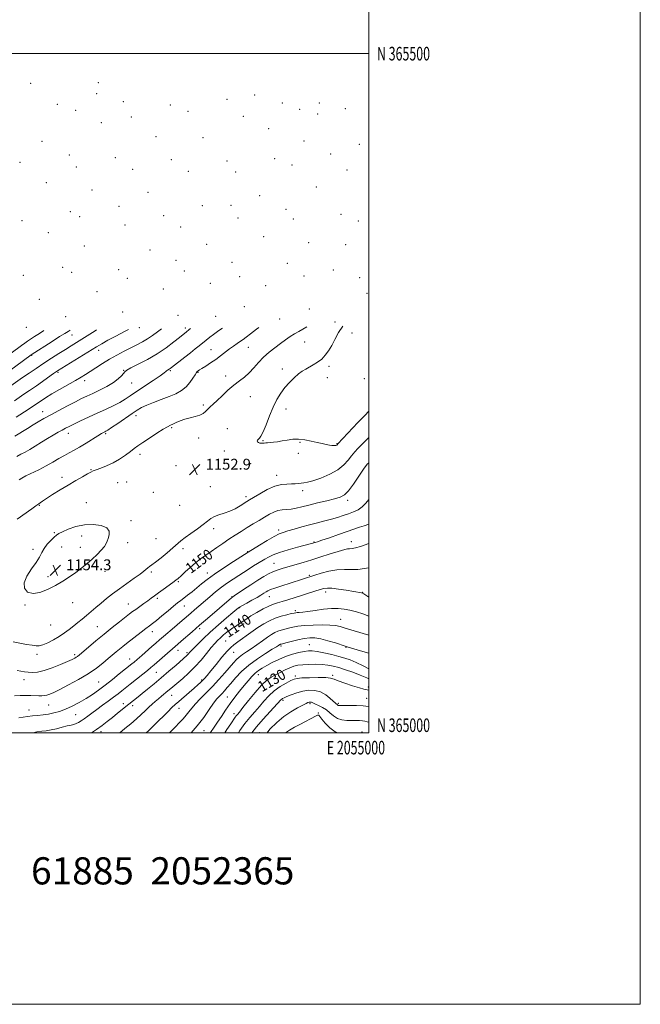
# Model space of a CAD drawing. Extents: x 2052300 to 2055200, y 364800 to 367700.
# Drawn here: x 2054743 to 2055200, y 364800 to 365525 of the extents above; entities that cross this region are included whole.
import ezdxf
from ezdxf.enums import TextEntityAlignment as Align

# ---------------------------------------------------------------- set-up
doc = ezdxf.new("R2010")
doc.units = 0
doc.header["$MEASUREMENT"] = 0
for name, color, linetype, lineweight in [('32000', 7, 'Continuous', 0), ('32001', 7, 'Continuous', 0), ('DTM SPOT ELEVATION', 2, 'Continuous', 13), ('INDEX CONTOUR', 41, 'Continuous', 13), ('INDEX CONTOUR LABEL', 244, 'Continuous', 0), ('INTERMEDIATE CONTOUR', 44, 'Continuous', 0), ('SPOT ELEVATION', 7, 'Continuous', 0), ('TEXT 20', 7, 'Continuous', 0)]:
    doc.layers.add(name, color=color, linetype=linetype, lineweight=lineweight)
doc.styles.add('Style-ITALICS', font='ITALICS.shx')
doc.styles.add('Style-WORKING', font='WORKING.shx')

# ---------------------------------------------------------------- blocks, each defined once
blk = doc.blocks.new('SPOT')
at = {"layer": 'SPOT ELEVATION'}
for p, q in [((-3.91, -3.91), (3.82, 3.81)), ((-1.65, 3.77), (1.72, -3.93))]:
    blk.add_line(p, q, dxfattribs=at)

msp = doc.modelspace()

# ---------------------------------------------------------------- linework, layer by layer
at = {"layer": '32000', "flags": 128}
for points in [[(2052300, 364800), (2055200, 364800), (2055200, 367700), (2052300, 367700), (2052300, 364800)], [(2052500, 365000), (2055000, 365000), (2055000, 367500), (2052500, 367500), (2052500, 365000)], [(2052500, 365500), (2055000, 365500)]]:
    msp.add_lwpolyline(points, dxfattribs=at)
at = {"layer": 'DTM SPOT ELEVATION'}
for p in [(2054751.02, 365478.02, 1099.1), (2054800.7, 365478.74, 1106.5), (2054799.56, 365470.57, 1107.8), (2054895.5, 365466.26, 1119.9), (2054916.03, 365469.62, 1120.9), (2054770.55, 365462.79, 1105.7), (2054783.97, 365458.29, 1108.7), (2054819.07, 365464.59, 1111.7), (2054853.77, 365462.28, 1116.5), (2054936.21, 365463.7, 1123.6), (2054949.18, 365459.01, 1125.3), (2054963.46, 365463.66, 1126.7), (2054982.79, 365459.43, 1128.5), (2054825.03, 365453.42, 1114.9), (2054866.86, 365457.63, 1118.8), (2054907.57, 365453.92, 1122.8), (2054962.33, 365455.6, 1126.9), (2054802.95, 365449.07, 1113.2), (2054926.26, 365444.86, 1126.4), (2054843.13, 365438.98, 1119.8), (2054877.76, 365438.15, 1123.9), (2054759.19, 365435.5, 1109.9), (2054952.27, 365435.71, 1130.5), (2054992.92, 365433.3, 1137.1), (2054779.4, 365425.46, 1115.4), (2054813.39, 365423.3, 1120.6), (2054854.56, 365421.89, 1125.2), (2054930.54, 365422.67, 1131.1), (2054971.91, 365426.15, 1135.2), (2054743.05, 365420.06, 1110.5), (2054784.6, 365416.57, 1117.8), (2054826.02, 365414.83, 1124.3), (2054895.59, 365421.02, 1128.7), (2054943.52, 365418.02, 1132.9), (2054867.07, 365413.37, 1127.8), (2054901.87, 365412.82, 1130.3), (2054983.94, 365414.28, 1139.2), (2054762.51, 365405.12, 1116.3), (2054961.28, 365401.74, 1137.7), (2054796.13, 365399.56, 1122.9), (2054837.46, 365397.79, 1128.2), (2054919.49, 365395.47, 1134.8), (2054815.87, 365387.62, 1127.7), (2054877.27, 365388.08, 1132.8), (2054898.46, 365388.22, 1134.8), (2054780.05, 365383.7, 1122.5), (2054786.93, 365379.96, 1124.6), (2054848.89, 365380.78, 1132.3), (2054903.61, 365379.1, 1136.7), (2054939, 365385.28, 1138.4), (2054979.45, 365381.6, 1144.6), (2054744.55, 365376.98, 1118.3), (2054820.35, 365373.8, 1130.6), (2054861.4, 365372.28, 1134.3), (2054944.43, 365378.22, 1140.5), (2054992.4, 365376.68, 1146.1), (2054763.98, 365368.17, 1122.8), (2054922.6, 365365.32, 1140.6), (2054790.44, 365358.46, 1128.4), (2054880.66, 365359.57, 1138.1), (2054955.69, 365360.74, 1144.5), (2054982.9, 365359.43, 1148.9), (2054838.89, 365355.5, 1134.8), (2054774.39, 365342.68, 1128.8), (2054858.02, 365347.78, 1137.6), (2054899.12, 365346.45, 1141.6), (2054939.96, 365345.52, 1145.5), (2054745.56, 365336.68, 1126.4), (2054781.2, 365338.91, 1130.9), (2054815.8, 365340.97, 1134.4), (2054864.07, 365339.87, 1139.8), (2054904.82, 365335.67, 1143.7), (2054952.34, 365336.18, 1147.5), (2054973.85, 365340.79, 1150.4), (2054993.22, 365335.09, 1152.6), (2054822.18, 365334.45, 1135.9), (2054883.17, 365330.78, 1142.8), (2054924.07, 365329.21, 1146.5), (2054799.76, 365324.74, 1134.9), (2054848.63, 365326.82, 1140.2), (2054998.71, 365323.48, 1153.8), (2054757.2, 365318.99, 1131.5), (2054908.26, 365313.66, 1147.5), (2054776.64, 365306.23, 1135.9), (2054818.75, 365309.86, 1139.8), (2054859.5, 365307.21, 1143.6), (2054887.09, 365306.48, 1146.7), (2054956.17, 365311.9, 1150.8), (2054747.64, 365298.51, 1134.2), (2054934.38, 365304.7, 1150.6), (2054975.12, 365302.31, 1153.5), (2054781.37, 365292.75, 1138.8), (2054830.89, 365298.28, 1142.4), (2054864.85, 365298.02, 1145.6), (2054987.66, 365294.28, 1154.9), (2054952.81, 365287.58, 1152.9), (2054751.53, 365277.9, 1138.1), (2054801.04, 365281.46, 1142.6), (2054883.68, 365282.09, 1149.1), (2054911.29, 365283.81, 1150.9), (2054970.65, 365269.68, 1154.4), (2054770.93, 365265.35, 1142.2), (2054819.35, 365266.8, 1145.9), (2054853.81, 365266.46, 1148.2), (2054874.15, 365265.44, 1150.1), (2054894.63, 365262.52, 1151.5), (2054936.41, 365267.83, 1153.5), (2054790.7, 365259.21, 1144.5), (2054825.19, 365257.53, 1146.7), (2054969.54, 365261.53, 1154.8), (2054996.72, 365260.72, 1154.1), (2054877.99, 365241.38, 1151.7), (2054912.83, 365247.49, 1152.9), (2054759.7, 365236.35, 1145.3), (2054828.52, 365233.5, 1150.5), (2054938.92, 365238.26, 1154.6), (2054778.55, 365220.53, 1148.6), (2054806.2, 365220.22, 1150.2), (2054854.67, 365224.52, 1152.2), (2054895.86, 365223.77, 1153.4), (2054874.57, 365217.02, 1152.6), (2054922.03, 365215.05, 1154.1), (2054949.28, 365213.9, 1153.9), (2054976.51, 365212.74, 1154.1), (2054831.56, 365204.86, 1152.5), (2054893.6, 365207.47, 1153.5), (2054948.15, 365205.74, 1153.5), (2054912.99, 365198.12, 1153.3), (2054795.41, 365193.74, 1151.9), (2054857.88, 365196.64, 1153.1), (2054773.99, 365187.99, 1151.5), (2054814.89, 365184.09, 1153.1), (2054821.72, 365184.57, 1153.3), (2054932.17, 365189.41, 1152.6), (2054841.25, 365176.91, 1153.3), (2054883.25, 365181.27, 1152.9), (2054951.33, 365178.32, 1151.6), (2054792.01, 365169.3, 1153.3), (2054909.58, 365173.76, 1152.4), (2054984.48, 365171.18, 1149.6), (2054757.2, 365167.43, 1152.1), (2054860.56, 365167.48, 1153.4), (2054824.7, 365156.13, 1153.7), (2054768.27, 365147.35, 1153.9), (2054885.66, 365150.33, 1151.6), (2054933.55, 365149.35, 1148.4), (2054788.6, 365144.8, 1154.5), (2054822.4, 365139.8, 1153.6), (2054843.31, 365142.89, 1153.1), (2054959.72, 365140.36, 1146.1), (2054987.14, 365140.76, 1144.7), (2054752.62, 365134.91, 1153.8), (2054773.68, 365136.7, 1154.4), (2054787.45, 365136.59, 1154.5), (2054863.11, 365135.54, 1151.6), (2054910.69, 365133.3, 1148.1), (2054930.1, 365124.71, 1144.9), (2054805.69, 365118.84, 1153.5), (2054839.88, 365118.36, 1151.7), (2054881.1, 365117.66, 1148.6), (2054763.67, 365114.77, 1154.3), (2054859.66, 365111.12, 1149.8), (2054956.29, 365115.81, 1142.2), (2054968.24, 365103.65, 1139.5), (2054995.59, 365103.46, 1140.1), (2054781.73, 365095.76, 1153.4), (2054844.11, 365098.96, 1149.7), (2054899.23, 365100.27, 1144.1), (2054926.66, 365100.24, 1141.2), (2054746.84, 365093.99, 1153.9), (2054822.87, 365094.8, 1150.8), (2054864.02, 365093.34, 1147.3), (2054904.96, 365092.17, 1141.9), (2054945.87, 365089.88, 1138.3), (2054979.18, 365083.4, 1136.8), (2054765.65, 365079.38, 1153.1), (2054799.91, 365078.07, 1150.9), (2054840.63, 365074.43, 1147.4), (2054875.35, 365076.5, 1143.6), (2054894.6, 365067.43, 1138.9), (2054859.44, 365060.62, 1143.4), (2054935.28, 365063.71, 1133.7), (2054956.12, 365064.93, 1132.9), (2054983.26, 365062.89, 1133.9), (2054755.58, 365057.69, 1151.6), (2054783.2, 365057.35, 1150.3), (2054823.92, 365054.32, 1146.7), (2054865.97, 365058.86, 1142.3), (2054900.37, 365059.23, 1137.2), (2054746, 365039, 1149.4), (2054843.36, 365044.52, 1143.1), (2054876.88, 365038.8, 1138.2), (2054918.56, 365042.66, 1131.3), (2054945.91, 365041.64, 1128.3), (2054973.45, 365042.28, 1128.3), (2054801.09, 365037.26, 1146.9), (2054999.6, 365033.58, 1128.3), (2054854.81, 365027.53, 1139.2), (2054895.76, 365026.16, 1132.9), (2054936.71, 365023.86, 1125.7), (2054998.46, 365025.35, 1126.9), (2054749.72, 365016.61, 1146.7), (2054764.23, 365020.49, 1147.2), (2054819.24, 365021.4, 1142.5), (2054826.06, 365019.82, 1141.5), (2054860.17, 365017.85, 1137.3), (2054956.75, 365021.3, 1123.7), (2054977.58, 365021.58, 1126.3), (2054783.94, 365013.3, 1145.1), (2054900.81, 365013.9, 1130.5), (2054962.89, 365014.6, 1122.2), (2054878.62, 365001.49, 1133.1), (2054802.67, 365000.76, 1141.5), (2054919.63, 365000.02, 1124.7), (2054995.01, 365000.48, 1122.5)]:
    msp.add_point(p, dxfattribs=at)
at = {"layer": 'INDEX CONTOUR'}
for points in [[(2054799.512, 365296.624, 1140), (2054798.366, 365295.912, 1140), (2054780.749, 365284.95, 1140), (2054776.474, 365282.264, 1140), (2054771.604, 365279.169, 1140), (2054766.192, 365275.686, 1140), (2054760.502, 365271.974, 1140), (2054754.849, 365268.227, 1140), (2054749.736, 365264.794, 1140), (2054745.715, 365262.062, 1140), (2054743.064, 365260.23, 1140), (2054721.637, 365245.0729, 1140)], [(2054918.961, 365298.329, 1150), (2054917.386, 365297.116, 1150), (2054912.897, 365293.658, 1150), (2054909.714, 365291.2569, 1150), (2054907.446, 365289.622, 1150), (2054905.398, 365288.222, 1150), (2054903.015, 365286.6151, 1150), (2054900.279, 365284.717, 1150), (2054897.305, 365282.537, 1150), (2054890.865, 365277.496, 1150), (2054887.289, 365274.843, 1150), (2054883.482, 365272.271, 1150), (2054879.881, 365269.9881, 1150), (2054877.0241, 365268.223, 1150), (2054875.287, 365267.124, 1150), (2054874.416, 365266.532, 1150), (2054873.993, 365266.209, 1150), (2054873.633, 365265.884, 1150), (2054873.074, 365265.163, 1150), (2054872.084, 365263.617, 1150), (2054870.474, 365260.997, 1150), (2054868.229, 365257.764, 1150), (2054865.376, 365254.5549, 1150), (2054861.922, 365251.858, 1150), (2054857.7789, 365249.569, 1150), (2054852.842, 365247.429, 1150), (2054847.157, 365245.251, 1150), (2054841.397, 365243.111, 1150), (2054836.3921, 365241.152, 1150), (2054832.651, 365239.411, 1150), (2054829.415, 365237.505, 1150), (2054825.605, 365234.944, 1150), (2054815.072, 365227.727, 1150), (2054810.48, 365224.61, 1150), (2054807.6809, 365222.763, 1150), (2054806.2541, 365221.8979, 1150), (2054805.442, 365221.494, 1150), (2054804.535, 365221.057, 1150), (2054803.009, 365220.216, 1150), (2054800.389, 365218.631, 1150), (2054791.675, 365213.136, 1150), (2054786.984, 365210.29, 1150), (2054782.941, 365208.025, 1150), (2054779.329, 365206.107, 1150), (2054775.725, 365204.133, 1150), (2054771.766, 365201.794, 1150), (2054767.336, 365199.158, 1150), (2054762.38, 365196.385, 1150), (2054756.975, 365193.642, 1150), (2054747.386, 365189.039, 1150), (2054744.451, 365187.495, 1150), (2054742.504, 365186.245, 1150)], [(2054740.942, 365045.689, 1150), (2054743.638, 365045.351, 1150), (2054746.29, 365044.877, 1150), (2054749.074, 365044.454, 1150), (2054752.198, 365044.284, 1150), (2054755.99, 365044.626, 1150), (2054760.813, 365045.755, 1150), (2054766.772, 365047.793, 1150), (2054772.946, 365050.249, 1150), (2054778.16, 365052.479, 1150), (2054781.543, 365053.993, 1150), (2054783.4431, 365054.917, 1150), (2054784.512, 365055.532, 1150), (2054785.407, 365056.159, 1150), (2054786.801, 365057.2981, 1150), (2054793.567, 365063.089, 1150), (2054798.982, 365067.678, 1150), (2054804.981, 365072.654, 1150), (2054810.953, 365077.457, 1150), (2054816.372, 365081.715, 1150), (2054823.751, 365087.432, 1150), (2054825.998, 365089.138, 1150), (2054828.265, 365090.793, 1150), (2054834.3039, 365095.062, 1150), (2054837.299, 365097.196, 1150), (2054839.79, 365099.024, 1150), (2054842.16, 365100.793, 1150), (2054844.966, 365102.865, 1150), (2054848.546, 365105.452, 1150), (2054855.638, 365110.539, 1150), (2054857.888, 365112.198, 1150), (2054859.653, 365113.638, 1150), (2054861.743, 365115.5369, 1150), (2054864.754, 365118.362, 1150), (2054868.442, 365121.75, 1150), (2054872.348, 365125.126, 1150), (2054876.128, 365128.061, 1150), (2054879.873, 365130.708, 1150), (2054883.786, 365133.362, 1150), (2054888.013, 365136.248, 1150), (2054892.46, 365139.299, 1150), (2054896.973, 365142.377, 1150), (2054901.434, 365145.368, 1150), (2054905.862, 365148.259, 1150), (2054910.31, 365151.062, 1150), (2054914.791, 365153.774, 1150), (2054919.1471, 365156.344, 1150), (2054923.179, 365158.707, 1150), (2054926.753, 365160.787, 1150), (2054929.992, 365162.454, 1150), (2054933.083, 365163.565, 1150), (2054936.192, 365164.069, 1150), (2054939.398, 365164.263, 1150), (2054942.759, 365164.538, 1150), (2054946.39, 365165.202, 1150), (2054950.635, 365166.249, 1150), (2054955.895, 365167.592, 1150), (2054962.315, 365169.128, 1150), (2054969.006, 365170.691, 1150), (2054974.824, 365172.0971, 1150), (2054978.9759, 365173.335, 1150), (2054982.078, 365175.08, 1150), (2054985.096, 365178.1819, 1150), (2054988.73, 365183.117, 1150), (2054996.095, 365194.045, 1150), (2054998.8, 365197.602, 1150), (2055000, 365198.667, 1150)], [(2054816.482, 365000, 1140), (2054820.245, 365002.98, 1140), (2054824.625, 365006.577, 1140), (2054828.774, 365010.13, 1140), (2054832.316, 365013.339, 1140), (2054835.314, 365016.175, 1140), (2054837.938, 365018.677, 1140), (2054840.348, 365020.9, 1140), (2054842.663, 365022.943, 1140), (2054844.991, 365024.921, 1140), (2054847.399, 365026.916, 1140), (2054852.0581, 365030.754, 1140), (2054854.141, 365032.5169, 1140), (2054862.936, 365040.009, 1140), (2054867.29, 365043.9049, 1140), (2054871.898, 365048.45, 1140), (2054876.397, 365053.465, 1140), (2054880.495, 365058.405, 1140), (2054883.922, 365062.632, 1140), (2054886.526, 365065.702, 1140), (2054888.632, 365067.947, 1140), (2054890.686, 365069.895, 1140), (2054893.016, 365071.942, 1140), (2054895.475, 365073.971, 1140), (2054897.799, 365075.735, 1140), (2054899.815, 365077.086, 1140), (2054901.72, 365078.257, 1140), (2054903.8, 365079.582, 1140), (2054909.405, 365083.466, 1140), (2054913.181, 365085.925, 1140), (2054917.632, 365088.574, 1140), (2054922.264, 365091.11, 1140), (2054926.459, 365093.185, 1140), (2054929.818, 365094.579, 1140), (2054932.816, 365095.57, 1140), (2054936.148, 365096.565, 1140), (2054940.331, 365097.875, 1140), (2054950.381, 365101.098, 1140), (2054955.5359, 365102.71, 1140), (2054964.096, 365105.335, 1140), (2054966.903, 365106.141, 1140), (2054969.479, 365106.509, 1140), (2054972.881, 365106.378, 1140), (2054977.781, 365105.746, 1140), (2054983.31, 365104.855, 1140), (2054994.546, 365102.9199, 1140), (2054995.293, 365102.723, 1140), (2054996.403, 365102.1249, 1140), (2054998.603, 365100.68, 1140), (2055000, 365099.733, 1140)], [(2054893.874, 365000, 1130), (2054895.495, 365002.307, 1130), (2054898.44, 365006.626, 1130), (2054901.593, 365011.325, 1130), (2054902.401, 365012.467, 1130), (2054903.228, 365013.508, 1130), (2054904.638, 365015.227, 1130), (2054907.234, 365018.458, 1130), (2054911.354, 365023.647, 1130), (2054916.275, 365029.68, 1130), (2054921.009, 365035.056, 1130), (2054924.825, 365038.658, 1130), (2054928.023, 365040.911, 1130), (2054931.164, 365042.626, 1130), (2054934.654, 365044.433, 1130), (2054938.292, 365046.247, 1130), (2054941.7251, 365047.803, 1130), (2054944.751, 365048.901, 1130), (2054947.785, 365049.603, 1130), (2054951.39, 365050.0379, 1130), (2054955.927, 365050.304, 1130), (2054960.927, 365050.384, 1130), (2054965.716, 365050.231, 1130), (2054969.833, 365049.797, 1130), (2054973.687, 365049.031, 1130), (2054977.9, 365047.879, 1130), (2054982.898, 365046.319, 1130), (2054988.335, 365044.452, 1130), (2054993.664, 365042.406, 1130), (2054998.433, 365040.321, 1130), (2055000, 365039.5789, 1130)]]:
    msp.add_polyline3d(points, dxfattribs=at)
at = {"layer": 'INTERMEDIATE CONTOUR'}
for points in [[(2054954.288, 365298.834, 1152), (2054951.4401, 365297.031, 1152), (2054948.414, 365295.376, 1152), (2054945.334, 365293.67, 1152), (2054942.087, 365291.624, 1152), (2054938.605, 365289.215, 1152), (2054934.826, 365286.489, 1152), (2054930.744, 365283.474, 1152), (2054926.56, 365280.152, 1152), (2054922.5281, 365276.489, 1152), (2054918.8311, 365272.518, 1152), (2054915.359, 365268.541, 1152), (2054911.933, 365264.923, 1152), (2054908.386, 365261.883, 1152), (2054904.622, 365259.046, 1152), (2054900.559, 365255.892, 1152), (2054896.206, 365252.09, 1152), (2054891.9271, 365248.084, 1152), (2054888.179, 365244.509, 1152), (2054885.294, 365241.835, 1152), (2054883.113, 365239.858, 1152), (2054881.354, 365238.2089, 1152), (2054879.722, 365236.602, 1152), (2054877.866, 365235.0769, 1152), (2054875.424, 365233.763, 1152), (2054872.165, 365232.727, 1152), (2054868.401, 365231.817, 1152), (2054864.578, 365230.822, 1152), (2054861.085, 365229.606, 1152), (2054858.085, 365228.3281, 1152), (2054855.683, 365227.218, 1152), (2054853.819, 365226.3711, 1152), (2054851.767, 365225.328, 1152), (2054848.634, 365223.49, 1152), (2054843.884, 365220.5, 1152), (2054838.414, 365216.942, 1152), (2054833.473, 365213.643, 1152), (2054829.948, 365211.1871, 1152), (2054827.251, 365209.208, 1152), (2054824.43, 365207.102, 1152), (2054820.75, 365204.44, 1152), (2054816.346, 365201.496, 1152), (2054811.5761, 365198.719, 1152), (2054806.813, 365196.473, 1152), (2054802.513, 365194.783, 1152), (2054799.149, 365193.589, 1152), (2054796.95, 365192.764, 1152), (2054795.161, 365191.925, 1152), (2054792.783, 365190.619, 1152), (2054789.053, 365188.504, 1152), (2054784.1579, 365185.677, 1152), (2054778.525, 365182.341, 1152), (2054772.619, 365178.74, 1152), (2054767.076, 365175.283, 1152), (2054762.5731, 365172.419, 1152), (2054759.594, 365170.475, 1152), (2054757.857, 365169.29, 1152), (2054756.891, 365168.5821, 1152), (2054756.148, 365168.009, 1152), (2054754.785, 365167, 1152), (2054751.887, 365164.927, 1152), (2054740.9881, 365157.23, 1152)], [(2054980.769, 365299.212, 1154), (2054977.78, 365294.561, 1154), (2054975.031, 365289.563, 1154), (2054972.673, 365285.104, 1154), (2054970.376, 365281.238, 1154), (2054967.958, 365277.935, 1154), (2054965.273, 365275.142, 1154), (2054962.248, 365272.806, 1154), (2054959.103, 365270.854, 1154), (2054953.513, 365267.767, 1154), (2054951.0091, 365266.197, 1154), (2054948.265, 365264.146, 1154), (2054945.046, 365261.349, 1154), (2054941.571, 365257.923, 1154), (2054938.1781, 365254.08, 1154), (2054935.12, 365249.94, 1154), (2054932.318, 365245.259, 1154), (2054929.61, 365239.702, 1154), (2054926.899, 365233.196, 1154), (2054924.346, 365226.709, 1154), (2054922.176, 365221.471, 1154), (2054920.5551, 365218.363, 1154), (2054919.413, 365216.867, 1154), (2054918.62, 365216.12, 1154), (2054918.084, 365215.418, 1154), (2054917.865, 365214.698, 1154), (2054918.06, 365214.063, 1154), (2054918.711, 365213.592, 1154), (2054919.637, 365213.29, 1154), (2054920.6, 365213.1439, 1154), (2054921.425, 365213.13, 1154), (2054922.185, 365213.2, 1154), (2054923.018, 365213.299, 1154), (2054924.059, 365213.386, 1154), (2054925.445, 365213.485, 1154), (2054927.316, 365213.635, 1154), (2054929.768, 365213.876, 1154), (2054932.7411, 365214.25, 1154), (2054936.134, 365214.796, 1154), (2054939.863, 365215.496, 1154), (2054943.9149, 365216.08, 1154), (2054948.2919, 365216.219, 1154), (2054952.939, 365215.697, 1154), (2054957.575, 365214.745, 1154), (2054961.861, 365213.7061, 1154), (2054965.519, 365212.862, 1154), (2054968.527, 365212.246, 1154), (2054970.922, 365211.829, 1154), (2054972.752, 365211.583, 1154), (2054974.106, 365211.475, 1154), (2054975.08, 365211.474, 1154), (2054975.767, 365211.548, 1154), (2054976.235, 365211.674, 1154), (2054976.546, 365211.831, 1154), (2054976.758, 365211.999, 1154), (2054976.907, 365212.166, 1154), (2054977.024, 365212.319, 1154), (2054977.277, 365212.603, 1154), (2054991.985, 365228.299, 1154), (2054996.974, 365233.603, 1154), (2055000, 365236.78, 1154)], [(2054779.903, 365296.345, 1138), (2054778.45, 365295.491, 1138), (2054776.064, 365294.036, 1138), (2054772.252, 365291.651, 1138), (2054766.663, 365288.115, 1138), (2054751.184, 365278.241, 1138), (2054729.679, 365262.177, 1138)], [(2054760.694, 365296.07, 1136), (2054757.311, 365293.975, 1136), (2054753.652, 365291.652, 1136), (2054750.742, 365289.744, 1136), (2054748.574, 365288.248, 1136), (2054746.63, 365286.828, 1136), (2054744.261, 365285.062, 1136), (2054730.021, 365274.541, 1136)], [(2054822.871, 365296.958, 1142), (2054820.124, 365295.491, 1142), (2054813.633, 365292.067, 1142), (2054807.716, 365288.915, 1142), (2054803.268, 365286.443, 1142), (2054799.379, 365284.136, 1142), (2054770.63, 365266.369, 1142), (2054769.893, 365265.8921, 1142), (2054769.145, 365265.389, 1142), (2054767.698, 365264.3849, 1142), (2054755.102, 365255.498, 1142), (2054750.002, 365251.9341, 1142), (2054745.943, 365249.152, 1142), (2054738.9001, 365244.404, 1142)], [(2054868.718, 365297.612, 1146), (2054867.77, 365296.836, 1146), (2054865.477, 365294.977, 1146), (2054863.22, 365293.186, 1146), (2054860.567, 365291.052, 1146), (2054856.335, 365287.678, 1146), (2054850.724, 365283.472, 1146), (2054844.077, 365279.011, 1146), (2054836.864, 365274.823, 1146), (2054830.06, 365271.241, 1146), (2054824.765, 365268.552, 1146), (2054821.721, 365266.8881, 1146), (2054820.23, 365265.77, 1146), (2054819.231, 365264.569, 1146), (2054817.79, 365262.789, 1146), (2054815.469, 365260.4739, 1146), (2054811.954, 365257.808, 1146), (2054807.134, 365254.982, 1146), (2054801.713, 365252.236, 1146), (2054796.598, 365249.82, 1146), (2054792.39, 365247.86, 1146), (2054788.471, 365245.984, 1146), (2054783.916, 365243.696, 1146), (2054778.116, 365240.672, 1146), (2054771.717, 365237.269, 1146), (2054765.676, 365234.019, 1146), (2054760.707, 365231.31, 1146), (2054756.532, 365228.959, 1146), (2054752.63, 365226.643, 1146), (2054748.551, 365224.093, 1146), (2054739.37, 365218.225, 1146)], [(2054847.359, 365297.3071, 1144), (2054844.413, 365295.216, 1144), (2054840.731, 365292.526, 1144), (2054837.0559, 365290.008, 1144), (2054833.268, 365287.762, 1144), (2054829.218, 365285.629, 1144), (2054824.746, 365283.383, 1144), (2054819.764, 365280.847, 1144), (2054814.448, 365278.029, 1144), (2054809.045, 365274.986, 1144), (2054803.801, 365271.808, 1144), (2054798.972, 365268.7271, 1144), (2054794.816, 365266.008, 1144), (2054791.4019, 365263.791, 1144), (2054788.054, 365261.7159, 1144), (2054783.907, 365259.293, 1144), (2054772.273, 365252.744, 1144), (2054766.52, 365249.414, 1144), (2054761.879, 365246.546, 1144), (2054757.896, 365243.917, 1144), (2054753.823, 365241.166, 1144), (2054749.158, 365238.067, 1144), (2054740.266, 365232.2259, 1144)], [(2054892.263, 365297.948, 1148), (2054891.716, 365297.577, 1148), (2054888.477, 365295.357, 1148), (2054885.552, 365293.272, 1148), (2054882.838, 365291.211, 1148), (2054880.244, 365289.14, 1148), (2054875.044, 365284.899, 1148), (2054872.102, 365282.531, 1148), (2054868.61, 365279.76, 1148), (2054864.488, 365276.528, 1148), (2054854.776, 365268.961, 1148), (2054853.622, 365268.078, 1148), (2054852.925, 365267.601, 1148), (2054851.614, 365266.84, 1148), (2054851.045, 365266.464, 1148), (2054850.4679, 365265.984, 1148), (2054849.148, 365264.9471, 1148), (2054846.186, 365262.813, 1148), (2054841.073, 365259.285, 1148), (2054834.841, 365255.048, 1148), (2054824.302, 365247.923, 1148), (2054820.483, 365245.478, 1148), (2054816.516, 365243.211, 1148), (2054811.671, 365240.73, 1148), (2054806.033, 365238.019, 1148), (2054799.889, 365235.156, 1148), (2054787.671, 365229.523, 1148), (2054782.775, 365227.24, 1148), (2054779.282, 365225.553, 1148), (2054776.662, 365224.21, 1148), (2054774.157, 365222.856, 1148), (2054771.1449, 365221.192, 1148), (2054767.549, 365219.145, 1148), (2054763.427, 365216.698, 1148), (2054758.901, 365213.901, 1148), (2054754.346, 365211.063, 1148), (2054750.196, 365208.561, 1148), (2054746.748, 365206.641, 1148), (2054743.728, 365205.04, 1148), (2054740.7231, 365203.364, 1148)], [(2054737.956, 365066.895, 1152), (2054742.907, 365065.9181, 1152), (2054747.789, 365065.058, 1152), (2054751.925, 365064.385, 1152), (2054754.891, 365063.988, 1152), (2054757.282, 365064.049, 1152), (2054759.944, 365064.771, 1152), (2054763.498, 365066.28, 1152), (2054767.647, 365068.393, 1152), (2054771.871, 365070.85, 1152), (2054775.75, 365073.423, 1152), (2054779.289, 365076.02, 1152), (2054782.596, 365078.58, 1152), (2054785.777, 365081.073, 1152), (2054788.925, 365083.587, 1152), (2054792.1301, 365086.243, 1152), (2054795.472, 365089.1279, 1152), (2054799.002, 365092.213, 1152), (2054802.761, 365095.436, 1152), (2054806.806, 365098.759, 1152), (2054811.256, 365102.238, 1152), (2054816.246, 365105.949, 1152), (2054821.751, 365109.881, 1152), (2054827.113, 365113.662, 1152), (2054831.514, 365116.832, 1152), (2054834.374, 365119.056, 1152), (2054837.213, 365121.506, 1152), (2054838.3971, 365122.372, 1152), (2054840.131, 365123.577, 1152), (2054842.902, 365125.618, 1152), (2054846.954, 365128.784, 1152), (2054851.559, 365132.514, 1152), (2054855.746, 365136.042, 1152), (2054861.528, 365141.186, 1152), (2054864.681, 365143.6991, 1152), (2054868.945, 365146.7509, 1152), (2054873.688, 365150.06, 1152), (2054877.965, 365153.175, 1152), (2054881.116, 365155.736, 1152), (2054883.616, 365157.738, 1152), (2054886.229, 365159.264, 1152), (2054889.537, 365160.4439, 1152), (2054893.403, 365161.576, 1152), (2054897.5139, 365163.004, 1152), (2054901.549, 365164.939, 1152), (2054905.176, 365167.054, 1152), (2054910.077, 365170.178, 1152), (2054912.046, 365171.383, 1152), (2054914.993, 365173.1599, 1152), (2054919.611, 365175.905, 1152), (2054925.233, 365178.976, 1152), (2054930.852, 365181.471, 1152), (2054935.658, 365182.734, 1152), (2054939.631, 365183.096, 1152), (2054942.949, 365183.134, 1152), (2054945.771, 365183.304, 1152), (2054950.278, 365183.826, 1152), (2054952.238, 365183.985, 1152), (2054954.775, 365184.389, 1152), (2054958.721, 365185.4581, 1152), (2054964.535, 365187.494, 1152), (2054971.1859, 365190.322, 1152), (2054977.2681, 365193.6471, 1152), (2054981.719, 365197.182, 1152), (2054984.845, 365200.678, 1152), (2054987.297, 365203.897, 1152), (2054989.626, 365206.682, 1152), (2054991.991, 365209.204, 1152), (2054997.084, 365214.417, 1152), (2055000, 365217.289, 1152)], [(2054738.958, 365027.238, 1148), (2054743.13, 365027.2939, 1148), (2054747.226, 365027.323, 1148), (2054750.916, 365027.315, 1148), (2054756.832, 365027.255, 1148), (2054759.067, 365027.2591, 1148), (2054761.013, 365027.378, 1148), (2054762.893, 365027.706, 1148), (2054765.005, 365028.372, 1148), (2054767.951, 365029.646, 1148), (2054772.41, 365031.8369, 1148), (2054778.749, 365035.1189, 1148), (2054786.093, 365039.138, 1148), (2054793.258, 365043.409, 1148), (2054799.293, 365047.507, 1148), (2054804.174, 365051.25, 1148), (2054808.109, 365054.515, 1148), (2054814.014, 365059.514, 1148), (2054816.459, 365061.542, 1148), (2054818.888, 365063.494, 1148), (2054821.5559, 365065.588, 1148), (2054832.4141, 365074.036, 1148), (2054835.851, 365076.681, 1148), (2054838.434, 365078.631, 1148), (2054840.7529, 365080.405, 1148), (2054843.643, 365082.72, 1148), (2054847.645, 365086.039, 1148), (2054852.136, 365089.799, 1148), (2054856.198, 365093.177, 1148), (2054859.181, 365095.588, 1148), (2054861.484, 365097.375, 1148), (2054863.771, 365099.115, 1148), (2054866.559, 365101.265, 1148), (2054869.775, 365103.7981, 1148), (2054873.197, 365106.567, 1148), (2054876.747, 365109.494, 1148), (2054880.902, 365112.784, 1148), (2054886.282, 365116.7121, 1148), (2054893.136, 365121.355, 1148), (2054900.242, 365125.985, 1148), (2054911.172, 365132.966, 1148), (2054919.539, 365138.113, 1148), (2054925.167, 365141.51, 1148), (2054930.3371, 365144.492, 1148), (2054934.054, 365146.374, 1148), (2054937.029, 365147.512, 1148), (2054940.397, 365148.5259, 1148), (2054945.0071, 365149.888, 1148), (2054950.549, 365151.503, 1148), (2054956.425, 365153.129, 1148), (2054962.125, 365154.58, 1148), (2054967.495, 365155.899, 1148), (2054972.469, 365157.181, 1148), (2054977.008, 365158.5, 1148), (2054981.173, 365159.846, 1148), (2054985.053, 365161.182, 1148), (2054988.71, 365162.528, 1148), (2054992.098, 365164.118, 1148), (2054995.147, 365166.238, 1148), (2054997.854, 365169.069, 1148), (2055000, 365171.742, 1148)], [(2054742.151, 365010.91, 1146), (2054745.378, 365011.343, 1146), (2054748.644, 365011.862, 1146), (2054752.142, 365012.362, 1146), (2054755.999, 365012.775, 1146), (2054760.069, 365013.188, 1146), (2054764.139, 365013.724, 1146), (2054768.079, 365014.508, 1146), (2054772.099, 365015.675, 1146), (2054776.491, 365017.36, 1146), (2054781.433, 365019.636, 1146), (2054786.644, 365022.342, 1146), (2054791.726, 365025.253, 1146), (2054796.414, 365028.221, 1146), (2054800.976, 365031.4031, 1146), (2054805.811, 365035.029, 1146), (2054811.107, 365039.169, 1146), (2054816.212, 365043.242, 1146), (2054825.555, 365050.741, 1146), (2054827.061, 365051.984, 1146), (2054829.421, 365054.004, 1146), (2054832.766, 365056.932, 1146), (2054840.165, 365063.463, 1146), (2054843.075, 365066.012, 1146), (2054845.738, 365068.308, 1146), (2054848.811, 365070.919, 1146), (2054856.977, 365077.816, 1146), (2054860.865, 365081.126, 1146), (2054863.876, 365083.732, 1146), (2054868.8029, 365088.047, 1146), (2054871.698, 365090.5361, 1146), (2054882.885, 365100.09, 1146), (2054887.169, 365103.657, 1146), (2054891.55, 365107.094, 1146), (2054895.92, 365110.235, 1146), (2054900.197, 365113.105, 1146), (2054911.763, 365120.664, 1146), (2054915.051, 365122.763, 1146), (2054918.027, 365124.574, 1146), (2054923.408, 365127.724, 1146), (2054926.12, 365129.289, 1146), (2054929.502, 365130.949, 1146), (2054934.236, 365132.756, 1146), (2054940.631, 365134.707, 1146), (2054947.506, 365136.574, 1146), (2054956.873, 365138.988, 1146), (2054958.676, 365139.468, 1146), (2054959.576, 365139.728, 1146), (2054960.438, 365139.997, 1146), (2054962.1161, 365140.554, 1146), (2054965.463, 365141.686, 1146), (2054970.963, 365143.558, 1146), (2054977.613, 365145.833, 1146), (2054984.039, 365148.049, 1146), (2054993.228, 365151.257, 1146), (2054996.6819, 365152.425, 1146), (2055000, 365153.472, 1146)], [(2054790.484, 365153.14, 1154), (2054784.136, 365151.8, 1154), (2054778.589, 365149.865, 1154), (2054774.334, 365147.988, 1154), (2054771.637, 365146.622, 1154), (2054769.854, 365145.432, 1154), (2054768.118, 365143.885, 1154), (2054765.793, 365141.593, 1154), (2054763.183, 365138.747, 1154), (2054760.825, 365135.683, 1154), (2054759.048, 365132.619, 1154), (2054757.339, 365129.297, 1154), (2054754.976, 365125.342, 1154), (2054751.5811, 365120.546, 1154), (2054748.158, 365115.366, 1154), (2054746.051, 365110.426, 1154), (2054746.296, 365106.318, 1154), (2054748.675, 365103.496, 1154), (2054752.656, 365102.384, 1154), (2054757.7169, 365103.218, 1154), (2054763.363, 365105.486, 1154), (2054769.11, 365108.492, 1154), (2054774.55, 365111.65, 1154), (2054779.605, 365114.8381, 1154), (2054784.277, 365118.045, 1154), (2054788.578, 365121.269, 1154), (2054792.572, 365124.536, 1154), (2054796.333, 365127.877, 1154), (2054799.8721, 365131.273, 1154), (2054802.942, 365134.48, 1154), (2054805.236, 365137.205, 1154), (2054806.574, 365139.282, 1154), (2054807.309, 365141.069, 1154), (2054807.923, 365143.057, 1154), (2054808.647, 365145.574, 1154), (2054808.6901, 365148.301, 1154), (2054807.008, 365150.759, 1154), (2054802.902, 365152.522, 1154), (2054797.051, 365153.371, 1154), (2054790.484, 365153.14, 1154)], [(2054752.662, 365000, 1144), (2054755.545, 365000.519, 1144), (2054759.073, 365001.011, 1144), (2054762.372, 365001.445, 1144), (2054765.916, 365002.044, 1144), (2054769.996, 365002.955, 1144), (2054774.187, 365004.007, 1144), (2054777.886, 365004.949, 1144), (2054780.651, 365005.607, 1144), (2054782.704, 365006.113, 1144), (2054784.428, 365006.677, 1144), (2054786.165, 365007.4839, 1144), (2054788.0851, 365008.62, 1144), (2054790.312, 365010.146, 1144), (2054792.956, 365012.106, 1144), (2054796.073, 365014.472, 1144), (2054799.702, 365017.197, 1144), (2054803.807, 365020.203, 1144), (2054808.0451, 365023.28, 1144), (2054811.999, 365026.185, 1144), (2054815.337, 365028.72, 1144), (2054818.068, 365030.864, 1144), (2054824.097, 365035.6651, 1144), (2054833.615, 365043.161, 1144), (2054836.97, 365045.844, 1144), (2054839.535, 365047.957, 1144), (2054841.774, 365049.869, 1144), (2054847.806, 365055.0949, 1144), (2054859.422, 365065.09, 1144), (2054861.887, 365067.271, 1144), (2054869.843, 365074.382, 1144), (2054875.183, 365079.075, 1144), (2054881.121, 365084.197, 1144), (2054898.765, 365099.232, 1144), (2054899.623, 365099.906, 1144), (2054900.875, 365100.7649, 1144), (2054907.73, 365105.323, 1144), (2054913.092, 365108.865, 1144), (2054918.359, 365112.275, 1144), (2054922.671, 365114.934, 1144), (2054926.192, 365116.901, 1144), (2054929.3439, 365118.405, 1144), (2054932.535, 365119.663, 1144), (2054936.112, 365120.854, 1144), (2054940.409, 365122.145, 1144), (2054951.662, 365125.418, 1144), (2054958.137, 365127.347, 1144), (2054964.738, 365129.384, 1144), (2054970.9181, 365131.341, 1144), (2054979.801, 365134.192, 1144), (2054982.363, 365134.94, 1144), (2054984.218, 365135.319, 1144), (2054985.827, 365135.444, 1144), (2054987.666, 365135.598, 1144), (2054990.218, 365136.11, 1144), (2054993.787, 365137.198, 1144), (2055000, 365139.354, 1144)], [(2054795.6129, 365000, 1142), (2054799.384, 365002.432, 1142), (2054803.5, 365005.346, 1142), (2054807.341, 365008.265, 1142), (2054811.09, 365011.239, 1142), (2054814.841, 365014.26, 1142), (2054823.314, 365021.118, 1142), (2054830.08, 365026.468, 1142), (2054833.051, 365028.837, 1142), (2054836.997, 365032.011, 1142), (2054841.764, 365035.906, 1142), (2054847.1189, 365040.38, 1142), (2054852.745, 365045.1979, 1142), (2054857.998, 365049.768, 1142), (2054866.033, 365056.814, 1142), (2054866.743, 365057.502, 1142), (2054868.496, 365059.45, 1142), (2054870.443, 365061.545, 1142), (2054873.591, 365064.811, 1142), (2054877.897, 365069.0851, 1142), (2054883.221, 365074.086, 1142), (2054889.276, 365079.455, 1142), (2054895.183, 365084.511, 1142), (2054899.913, 365088.491, 1142), (2054902.812, 365090.901, 1142), (2054904.721, 365092.323, 1142), (2054906.852, 365093.608, 1142), (2054910.081, 365095.401, 1142), (2054913.946, 365097.526, 1142), (2054917.647, 365099.601, 1142), (2054920.55, 365101.317, 1142), (2054922.696, 365102.657, 1142), (2054924.288, 365103.679, 1142), (2054925.645, 365104.477, 1142), (2054927.525, 365105.312, 1142), (2054930.798, 365106.482, 1142), (2054935.954, 365108.168, 1142), (2054941.969, 365110.077, 1142), (2054951.269, 365113.017, 1142), (2054960.297, 365115.935, 1142), (2054964.784, 365117.35, 1142), (2054970.459, 365118.881, 1142), (2054976.43, 365119.957, 1142), (2054981.98, 365120.21, 1142), (2054987.102, 365120.073, 1142), (2054991.966, 365120.179, 1142), (2055000, 365121.413, 1142)], [(2054836.057, 365000, 1138), (2054837.59, 365001.446, 1138), (2054842.126, 365005.89, 1138), (2054851.838, 365015.465, 1138), (2054855.007, 365018.512, 1138), (2054857.417, 365020.705, 1138), (2054860.072, 365022.998, 1138), (2054867.725, 365029.538, 1138), (2054871.409, 365032.72, 1138), (2054874.118, 365035.117, 1138), (2054876.03, 365036.896, 1138), (2054877.519, 365038.387, 1138), (2054878.974, 365039.96, 1138), (2054880.844, 365042.14, 1138), (2054883.593, 365045.493, 1138), (2054887.456, 365050.279, 1138), (2054891.749, 365055.54, 1138), (2054895.558, 365060.013, 1138), (2054898.29, 365062.835, 1138), (2054900.636, 365064.735, 1138), (2054903.607, 365066.845, 1138), (2054913.036, 365073.725, 1138), (2054918.169, 365077.338, 1138), (2054922.698, 365080.241, 1138), (2054926.832, 365082.476, 1138), (2054930.9849, 365084.2371, 1138), (2054935.393, 365085.684, 1138), (2054939.585, 365086.827, 1138), (2054942.916, 365087.64, 1138), (2054944.9589, 365088.121, 1138), (2054946.174, 365088.356, 1138), (2054947.2451, 365088.455, 1138), (2054948.8059, 365088.536, 1138), (2054951.306, 365088.737, 1138), (2054955.148, 365089.205, 1138), (2054960.501, 365090.0061, 1138), (2054966.612, 365090.878, 1138), (2054972.492, 365091.48, 1138), (2054977.421, 365091.539, 1138), (2054981.747, 365091.072, 1138), (2054986.083, 365090.163, 1138), (2054990.847, 365088.907, 1138), (2054995.667, 365087.424, 1138), (2055000, 365085.828, 1138)], [(2054853.081, 365000, 1136), (2054853.32, 365000.233, 1136), (2054857.25, 365004.141, 1136), (2054860.533, 365007.44, 1136), (2054863.21, 365010.238, 1136), (2054865.433, 365012.786, 1136), (2054867.407, 365015.328, 1136), (2054869.523, 365018.082, 1136), (2054872.223, 365021.2599, 1136), (2054875.82, 365025.024, 1136), (2054880.113, 365029.3311, 1136), (2054884.773, 365034.087, 1136), (2054889.464, 365039.1291, 1136), (2054893.8331, 365044.015, 1136), (2054900.303, 365051.425, 1136), (2054902.512, 365053.795, 1136), (2054904.617, 365055.701, 1136), (2054907.026, 365057.485, 1136), (2054909.907, 365059.422, 1136), (2054913.367, 365061.769, 1136), (2054917.403, 365064.658, 1136), (2054921.578, 365067.707, 1136), (2054925.346, 365070.408, 1136), (2054928.319, 365072.377, 1136), (2054930.733, 365073.726, 1136), (2054932.983, 365074.69, 1136), (2054935.396, 365075.478, 1136), (2054938.027, 365076.188, 1136), (2054940.862, 365076.891, 1136), (2054943.97, 365077.63, 1136), (2054947.745, 365078.3341, 1136), (2054952.661, 365078.903, 1136), (2054958.912, 365079.255, 1136), (2054965.562, 365079.369, 1136), (2054971.39, 365079.24, 1136), (2054975.5789, 365078.854, 1136), (2054978.914, 365078.154, 1136), (2054982.578, 365077.0759, 1136), (2055000, 365071.8049, 1136)], [(2054869.195, 365000, 1134), (2054873.531, 365004.996, 1134), (2054878.351, 365011.269, 1134), (2054882.399, 365017.01, 1134), (2054885.6601, 365021.685, 1134), (2054888.167, 365024.946, 1134), (2054890.143, 365027.184, 1134), (2054891.861, 365028.973, 1134), (2054893.597, 365030.845, 1134), (2054895.646, 365033.165, 1134), (2054898.306, 365036.251, 1134), (2054901.83, 365040.295, 1134), (2054906.287, 365044.97, 1134), (2054911.695, 365049.82, 1134), (2054917.894, 365054.407, 1134), (2054923.995, 365058.374, 1134), (2054928.926, 365061.383, 1134), (2054931.912, 365063.219, 1134), (2054933.363, 365064.155, 1134), (2054934.372, 365064.84, 1134), (2054934.687, 365065.016, 1134), (2054934.98, 365065.142, 1134), (2054935.399, 365065.271, 1134), (2054936.468, 365065.549, 1134), (2054938.808, 365066.142, 1134), (2054942.773, 365067.136, 1134), (2054947.649, 365068.287, 1134), (2054952.454, 365069.268, 1134), (2054956.502, 365069.793, 1134), (2054960.289, 365069.74, 1134), (2054964.608, 365069.028, 1134), (2054969.923, 365067.668, 1134), (2054975.395, 365066.046, 1134), (2054982.616, 365063.767, 1134), (2054984.848, 365063.077, 1134), (2054993.799, 365060.357, 1134), (2055000, 365058.448, 1134)], [(2054883.166, 365000, 1132), (2054883.348, 365000.229, 1132), (2054886.052, 365003.952, 1132), (2054888.588, 365007.707, 1132), (2054891.403, 365011.962, 1132), (2054894.523, 365016.611, 1132), (2054897.868, 365021.405, 1132), (2054901.3421, 365026.113, 1132), (2054904.795, 365030.577, 1132), (2054908.066, 365034.659, 1132), (2054911.032, 365038.24, 1132), (2054913.738, 365041.288, 1132), (2054916.272, 365043.791, 1132), (2054918.759, 365045.793, 1132), (2054921.49, 365047.565, 1132), (2054924.796, 365049.431, 1132), (2054928.905, 365051.614, 1132), (2054933.629, 365053.916, 1132), (2054938.677, 365056.037, 1132), (2054943.745, 365057.7291, 1132), (2054948.46, 365058.971, 1132), (2054952.438, 365059.792, 1132), (2054955.512, 365060.214, 1132), (2054958.395, 365060.202, 1132), (2054962.016, 365059.711, 1132), (2054966.989, 365058.742, 1132), (2054972.647, 365057.483, 1132), (2054978.007, 365056.172, 1132), (2054982.386, 365054.949, 1132), (2054986.316, 365053.571, 1132), (2054990.628, 365051.702, 1132), (2054995.856, 365049.163, 1132), (2055000, 365047.076, 1132)], [(2054904.057, 365000, 1128), (2054905.085, 365001.553, 1128), (2054908.767, 365006.733, 1128), (2054912.4, 365011.298, 1128), (2054915.9319, 365015.386, 1128), (2054919.368, 365019.308, 1128), (2054922.752, 365023.29, 1128), (2054926.29, 365027.203, 1128), (2054930.23, 365030.834, 1128), (2054934.656, 365033.984, 1128), (2054939.004, 365036.532, 1128), (2054942.544, 365038.375, 1128), (2054944.903, 365039.47, 1128), (2054947.126, 365040.021, 1128), (2054950.6129, 365040.292, 1128), (2054956.234, 365040.492, 1128), (2054962.741, 365040.596, 1128), (2054968.355, 365040.523, 1128), (2054971.87, 365040.183, 1128), (2054974.365, 365039.46, 1128), (2054977.489, 365038.232, 1128), (2054982.374, 365036.4761, 1128), (2054988.068, 365034.577, 1128), (2054993.102, 365033.019, 1128), (2054996.41, 365032.14, 1128), (2055000, 365031.386, 1128)], [(2054913.901, 365000, 1126), (2054917.1741, 365004.238, 1126), (2054922.175, 365010.047, 1126), (2054927.302, 365015.664, 1126), (2054935.242, 365024.181, 1126), (2054935.865, 365024.77, 1126), (2054936.524, 365025.214, 1126), (2054937.667, 365025.783, 1126), (2054939.692, 365026.664, 1126), (2054942.861, 365027.9551, 1126), (2054946.892, 365029.386, 1126), (2054951.365, 365030.597, 1126), (2054955.908, 365031.253, 1126), (2054960.329, 365031.129, 1126), (2054964.484, 365030.0299, 1126), (2054968.222, 365027.915, 1126), (2054971.363, 365025.379, 1126), (2054973.719, 365023.175, 1126), (2054975.184, 365021.867, 1126), (2054975.985, 365021.258, 1126), (2054976.426, 365020.966, 1126), (2054977.108, 365020.384, 1126), (2054977.483, 365020.143, 1126), (2054978.034, 365020.005, 1126), (2054979.278, 365019.959, 1126), (2054981.823, 365019.981, 1126), (2054986.004, 365020.0339, 1126), (2054991.051, 365020.017, 1126), (2054995.922, 365019.818, 1126), (2054999.811, 365019.357, 1126), (2055000, 365019.316, 1126)], [(2054925.0981, 365000, 1124), (2054927.208, 365002.546, 1124), (2054932.146, 365007.533, 1124), (2054937.317, 365011.85, 1124), (2054942.594, 365015.465, 1124), (2054947.468, 365018.327, 1124), (2054951.34, 365020.376, 1124), (2054953.795, 365021.605, 1124), (2054955.163, 365022.219, 1124), (2054955.959, 365022.476, 1124), (2054956.614, 365022.587, 1124), (2054957.214, 365022.581, 1124), (2054957.759, 365022.439, 1124), (2054958.308, 365022.141, 1124), (2054959.1499, 365021.654, 1124), (2054960.632, 365020.9441, 1124), (2054962.964, 365019.965, 1124), (2054965.819, 365018.637, 1124), (2054968.733, 365016.87, 1124), (2054971.376, 365014.667, 1124), (2054973.962, 365012.408, 1124), (2054976.835, 365010.566, 1124), (2054980.222, 365009.4891, 1124), (2054983.876, 365009.027, 1124), (2054987.432, 365008.904, 1124), (2054993.242, 365008.856, 1124), (2054995.401, 365008.768, 1124), (2054997.134, 365008.548, 1124), (2054998.909, 365008.104, 1124), (2055000, 365007.755, 1124)], [(2054938.5261, 365000, 1122), (2054941.458, 365001.933, 1122), (2054945.2239, 365004.081, 1122), (2054949.134, 365006.149, 1122), (2054961.186, 365012.421, 1122), (2054962.221, 365012.9, 1122), (2054962.806, 365013.013, 1122), (2054963.283, 365012.78, 1122), (2054964.037, 365011.913, 1122), (2054965.469, 365010.047, 1122), (2054967.8851, 365007.0341, 1122), (2054971.221, 365003.595, 1122), (2054975.32, 365000.667, 1122), (2054977.1181, 365000, 1122)]]:
    msp.add_polyline3d(points, dxfattribs=at)

# ---------------------------------------------------------------- block references
at = {"layer": 'SPOT ELEVATION'}
for p in [(2054871.819, 365193.678, 1152.924), (2054769.076, 365119.634, 1154.343)]:
    msp.add_blockref('SPOT', p, dxfattribs=at)

# ---------------------------------------------------------------- texts
at = {"layer": '32001', "style": 'Style-WORKING', "width": 0.67}
msp.add_text('N 365500', height=10, dxfattribs=at).set_placement((2055006, 365500), align=Align.MIDDLE_LEFT)
msp.add_text('N 365000', height=10, dxfattribs=at).set_placement((2055006, 365000.5))
msp.add_text('E 2055000', height=10, dxfattribs=at).set_placement((2054990.5083, 364994), align=Align.TOP_CENTER)
at = {"layer": 'INDEX CONTOUR LABEL', "style": 'Style-ITALICS', "width": 0.875}
for s, rotation, p in [('1150', 36.7000005, (2054866.493, 365119.96, 1150)), ('1140', 33.100002, (2054894.295, 365072.997, 1140)), ('1130', 30.4999998, (2054919.315, 365033.132, 1130))]:
    msp.add_text(s, height=8, rotation=rotation, dxfattribs=at).set_placement(p, align=Align.MIDDLE_LEFT)
at = {"layer": 'SPOT ELEVATION', "style": 'Style-ITALICS'}
for s, p in [('1152.9', (2054879.819, 365193.678, 1152.924)), ('1154.3', (2054777.076, 365119.634, 1154.343))]:
    msp.add_text(s, height=8, dxfattribs=at).set_placement(p)
at = {"layer": 'TEXT 20', "style": 'Style-WORKING'}
msp.add_text('61885  2052365', height=20, dxfattribs=at).set_placement((2054751.203, 364888.278))

doc.saveas('drawing.dxf')
